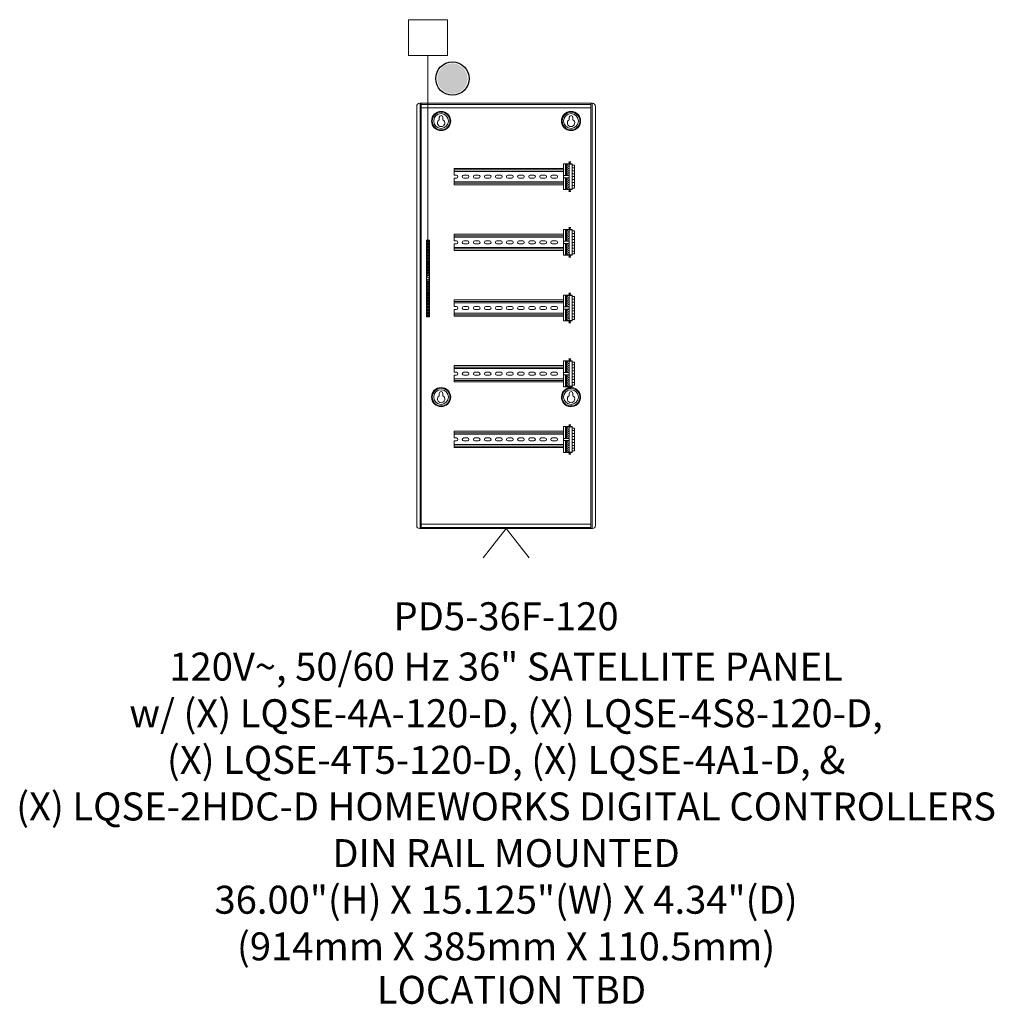
# Model space of a CAD drawing. Units: inches. Extents: x 1 to 143, y 2 to 35.
# Drawn here: x 32 to 36, y 20 to 24 of the extents above; entities that cross this region are included whole.
import ezdxf
from ezdxf.enums import TextEntityAlignment as Align

# ---------------------------------------------------------------- set-up
doc = ezdxf.new("R2010")
doc.units = ezdxf.units.IN
doc.header["$MEASUREMENT"] = 0
for name, color, linetype in [('Device', 7, 'Continuous'), ('Lutron_Description', 7, 'Continuous'), ('Lutron_Location', 5, 'Continuous'), ('Lutron_Part_Number', 1, 'Continuous'), ('Lutron_Wiring', 7, 'Continuous')]:
    doc.layers.add(name, color=color, linetype=linetype)
doc.layers.add('Lutron - QS Link Wiring', color=151, linetype='Continuous', lineweight=20)
doc.styles.add('ARIAL', font='arial.ttf')

# ---------------------------------------------------------------- blocks, each defined once
blk = doc.blocks.new('2#12AWG')
at = {"linetype": 'Continuous'}
h = blk.add_hatch(color=7, dxfattribs=at)
edge = h.paths.add_edge_path()
edge.add_arc((0, 0.0793), 0.0494, 0, 360)
at = {"color": 7}
blk.add_circle((0, 0.0793), 0.0541, dxfattribs=at)

msp = doc.modelspace()

# ---------------------------------------------------------------- linework, layer by layer
at = {"layer": 'Device', "lineweight": 0}
for p, q in [((33.8412, 23.2826), (33.8412, 21.8577)), ((33.8449, 23.2826), (33.8449, 21.8577)), ((34.4138, 21.8577), (34.4138, 23.2826)), ((34.4175, 23.2826), (34.4175, 21.8577))]:
    msp.add_line(p, q, dxfattribs=at)
msp.add_lwpolyline([(33.8399, 21.8577), (34.4188, 21.8577, 0.414214), (34.4287, 21.8676), (34.4287, 23.2727, 0.414214), (34.4188, 23.2826), (33.8399, 23.2826, 0.414214), (33.8301, 23.2727), (33.8301, 21.8676, 0.414214)], format="xyb", close=True, dxfattribs=at)
for points in [[(33.8449, 23.2788), (34.4138, 23.2788)], [(33.8449, 23.2677), (34.4138, 23.2677)], [(33.9055, 23.2356), (33.9055, 23.2277)], [(33.9179, 23.2356), (33.9179, 23.2277)], [(34.3409, 23.2356), (34.3409, 23.2277)], [(34.3533, 23.2356), (34.3533, 23.2277)], [(33.9555, 23.0641), (33.9555, 23.0418)], [(33.9555, 23.0641), (34.3216, 23.0641)], [(34.3216, 23.0802), (34.3216, 22.9936)], [(34.3216, 23.0802), (34.3413, 23.0802)], [(34.329, 23.0802), (34.329, 23.0406)], [(34.3314, 23.0802), (34.3314, 23.0406)], [(34.3314, 23.0789), (34.3512, 23.0789)], [(34.3413, 23.0802), (34.3413, 23.0851), (34.3392, 23.0864), (34.3466, 23.0864), (34.3445, 23.0851), (34.3445, 23.0802), (34.3512, 23.0802), (34.3512, 22.9936)], [(34.3413, 23.0802), (34.3413, 22.9948)], [(34.3512, 23.0752), (34.3587, 23.0752)], [(34.3512, 23.0666), (34.3587, 23.0666)], [(34.3587, 23.0752), (34.3587, 22.9985)], [(33.9555, 23.0591), (34.3216, 23.0591)], [(33.9555, 23.0542), (34.3216, 23.0542)], [(33.9555, 23.0418), (33.9629, 23.0418)], [(33.9555, 23.0319), (33.9555, 23.0097), (34.3216, 23.0097)], [(33.9555, 23.0319), (33.9629, 23.0319)], [(34, 23.0418), (33.9876, 23.0418)], [(34, 23.0319), (33.9876, 23.0319)], [(34.0371, 23.0418), (34.0247, 23.0418)], [(34.0371, 23.0319), (34.0247, 23.0319)], [(34.0742, 23.0418), (34.0618, 23.0418)], [(34.0742, 23.0319), (34.0618, 23.0319)], [(34.1113, 23.0418), (34.0989, 23.0418)], [(34.1113, 23.0319), (34.0989, 23.0319)], [(34.1484, 23.0418), (34.136, 23.0418)], [(34.1484, 23.0319), (34.136, 23.0319)], [(34.1855, 23.0418), (34.1731, 23.0418)], [(34.1855, 23.0319), (34.1731, 23.0319)], [(34.2226, 23.0418), (34.2102, 23.0418)], [(34.2226, 23.0319), (34.2102, 23.0319)], [(34.2597, 23.0418), (34.2473, 23.0418)], [(34.2597, 23.0319), (34.2473, 23.0319)], [(34.2968, 23.0418), (34.2844, 23.0418)], [(34.2968, 23.0319), (34.2844, 23.0319)], [(34.3216, 23.0406), (34.3413, 23.0406)], [(34.3216, 23.0332), (34.3413, 23.0332)], [(34.329, 22.9936), (34.329, 23.0332)], [(34.3314, 22.9936), (34.3314, 23.0332)], [(34.3512, 23.0567), (34.3587, 23.0567)], [(34.3512, 23.0468), (34.3587, 23.0468)], [(34.3512, 23.0369), (34.3587, 23.0369)], [(33.9555, 23.0196), (34.3216, 23.0196)], [(33.9555, 23.0146), (34.3216, 23.0146)], [(34.3314, 22.9948), (34.3512, 22.9948)], [(34.3512, 23.027), (34.3587, 23.027)], [(34.3512, 23.0171), (34.3587, 23.0171)], [(34.3512, 23.0072), (34.3587, 23.0072)], [(34.3512, 22.9985), (34.3587, 22.9985)], [(34.3216, 22.9936), (34.3413, 22.9936)], [(34.3413, 22.9936), (34.3413, 22.9886), (34.3392, 22.9874), (34.3466, 22.9874), (34.3445, 22.9886), (34.3445, 22.9936), (34.3512, 22.9936)], [(34.3413, 22.86), (34.3413, 22.865), (34.3392, 22.8662), (34.3466, 22.8662), (34.3445, 22.865), (34.3445, 22.86), (34.3512, 22.86), (34.3512, 22.7734)], [(33.9555, 22.8439), (33.9555, 22.8217)], [(33.9555, 22.8439), (34.3216, 22.8439)], [(33.9555, 22.839), (34.3216, 22.839)], [(33.9555, 22.834), (34.3216, 22.834)], [(34.3216, 22.86), (34.3216, 22.7734)], [(34.3216, 22.86), (34.3413, 22.86)], [(34.329, 22.86), (34.329, 22.8204)], [(34.3314, 22.86), (34.3314, 22.8204)], [(34.3314, 22.8588), (34.3512, 22.8588)], [(34.3413, 22.86), (34.3413, 22.7747)], [(34.3512, 22.8551), (34.3587, 22.8551)], [(34.3512, 22.8464), (34.3587, 22.8464)], [(34.3512, 22.8365), (34.3587, 22.8365)], [(34.3587, 22.8551), (34.3587, 22.7784)], [(33.8725, 22.8245), (33.8626, 22.8245)], [(33.8626, 22.5672), (33.8626, 22.8245)], [(33.87, 22.8196), (33.8651, 22.8196)], [(33.8651, 22.8196), (33.8651, 22.8146)], [(33.87, 22.8146), (33.8651, 22.8146)], [(33.87, 22.8097), (33.8651, 22.8097)], [(33.8651, 22.8097), (33.8651, 22.8047)], [(33.87, 22.8047), (33.8651, 22.8047)], [(33.87, 22.7998), (33.8651, 22.7998)], [(33.8651, 22.7998), (33.8651, 22.7948)], [(33.867, 22.8196), (33.867, 22.822)], [(33.867, 22.8122), (33.867, 22.8146)], [(33.867, 22.8097), (33.867, 22.8121)], [(33.867, 22.8023), (33.867, 22.8047)], [(33.867, 22.7998), (33.867, 22.8022)], [(33.868, 22.8196), (33.868, 22.822)], [(33.868, 22.8122), (33.868, 22.8146)], [(33.868, 22.8097), (33.868, 22.8121)], [(33.868, 22.8023), (33.868, 22.8047)], [(33.868, 22.7998), (33.868, 22.8022)], [(33.87, 22.8196), (33.87, 22.8146)], [(33.87, 22.8097), (33.87, 22.8047)], [(33.87, 22.7998), (33.87, 22.7948)], [(33.8725, 22.5672), (33.8725, 22.8245)], [(33.9555, 22.8217), (33.9629, 22.8217)], [(33.9555, 22.8118), (33.9555, 22.7895), (34.3216, 22.7895)], [(33.9555, 22.8118), (33.9629, 22.8118)], [(33.9555, 22.7994), (34.3216, 22.7994)], [(34, 22.8217), (33.9876, 22.8217)], [(34, 22.8118), (33.9876, 22.8118)], [(34.0371, 22.8217), (34.0247, 22.8217)], [(34.0371, 22.8118), (34.0247, 22.8118)], [(34.0742, 22.8217), (34.0618, 22.8217)], [(34.0742, 22.8118), (34.0618, 22.8118)], [(34.1113, 22.8217), (34.0989, 22.8217)], [(34.1113, 22.8118), (34.0989, 22.8118)], [(34.1484, 22.8217), (34.136, 22.8217)], [(34.1484, 22.8118), (34.136, 22.8118)], [(34.1855, 22.8217), (34.1731, 22.8217)], [(34.1855, 22.8118), (34.1731, 22.8118)], [(34.2226, 22.8217), (34.2102, 22.8217)], [(34.2226, 22.8118), (34.2102, 22.8118)], [(34.2597, 22.8217), (34.2473, 22.8217)], [(34.2597, 22.8118), (34.2473, 22.8118)], [(34.2968, 22.8217), (34.2844, 22.8217)], [(34.2968, 22.8118), (34.2844, 22.8118)], [(34.3216, 22.8204), (34.3413, 22.8204)], [(34.3216, 22.813), (34.3413, 22.813)], [(34.329, 22.7734), (34.329, 22.813)], [(34.3314, 22.7734), (34.3314, 22.813)], [(34.3512, 22.8266), (34.3587, 22.8266)], [(34.3512, 22.8167), (34.3587, 22.8167)], [(34.3512, 22.8068), (34.3587, 22.8068)], [(34.3512, 22.7969), (34.3587, 22.7969)], [(33.87, 22.7948), (33.8651, 22.7948)], [(33.87, 22.7899), (33.8651, 22.7899)], [(33.8651, 22.7899), (33.8651, 22.7849)], [(33.87, 22.7849), (33.8651, 22.7849)], [(33.87, 22.78), (33.8651, 22.78)], [(33.8651, 22.78), (33.8651, 22.775)], [(33.87, 22.775), (33.8651, 22.775)], [(33.87, 22.7701), (33.8651, 22.7701)], [(33.8651, 22.7701), (33.8651, 22.7651)], [(33.87, 22.7651), (33.8651, 22.7651)], [(33.867, 22.7924), (33.867, 22.7948)], [(33.867, 22.7899), (33.867, 22.7923)], [(33.867, 22.7825), (33.867, 22.7849)], [(33.867, 22.78), (33.867, 22.7824)], [(33.867, 22.7726), (33.867, 22.775)], [(33.867, 22.7701), (33.867, 22.7725)], [(33.867, 22.7627), (33.867, 22.7651)], [(33.868, 22.7924), (33.868, 22.7948)], [(33.868, 22.7899), (33.868, 22.7923)], [(33.868, 22.7825), (33.868, 22.7849)], [(33.868, 22.78), (33.868, 22.7824)], [(33.868, 22.7726), (33.868, 22.775)], [(33.868, 22.7701), (33.868, 22.7725)], [(33.868, 22.7627), (33.868, 22.7651)], [(33.87, 22.7899), (33.87, 22.7849)], [(33.87, 22.78), (33.87, 22.775)], [(33.87, 22.7701), (33.87, 22.7651)], [(33.9555, 22.7945), (34.3216, 22.7945)], [(34.3216, 22.7734), (34.3413, 22.7734)], [(34.3314, 22.7747), (34.3512, 22.7747)], [(34.3413, 22.7734), (34.3413, 22.7685), (34.3392, 22.7673), (34.3466, 22.7673), (34.3445, 22.7685), (34.3445, 22.7734), (34.3512, 22.7734)], [(34.3512, 22.787), (34.3587, 22.787)], [(34.3512, 22.7784), (34.3587, 22.7784)], [(33.867, 22.7483), (33.8631, 22.7483)], [(33.867, 22.7473), (33.8631, 22.7473)], [(33.87, 22.7602), (33.8651, 22.7602)], [(33.8651, 22.7602), (33.8651, 22.7552)], [(33.87, 22.7552), (33.8651, 22.7552)], [(33.87, 22.7404), (33.8651, 22.7404)], [(33.8651, 22.7404), (33.8651, 22.7355)], [(33.87, 22.7355), (33.8651, 22.7355)], [(33.867, 22.7602), (33.867, 22.7626)], [(33.867, 22.7528), (33.867, 22.7552)], [(33.867, 22.7483), (33.867, 22.7522)], [(33.867, 22.7473), (33.867, 22.7434)], [(33.867, 22.7404), (33.867, 22.7428)], [(33.867, 22.733), (33.867, 22.7355)], [(33.867, 22.7305), (33.867, 22.733)], [(33.868, 22.7602), (33.868, 22.7626)], [(33.868, 22.7528), (33.868, 22.7552)], [(33.868, 22.7522), (33.868, 22.7483)], [(33.872, 22.7483), (33.868, 22.7483)], [(33.868, 22.7473), (33.868, 22.7434)], [(33.872, 22.7473), (33.868, 22.7473)], [(33.868, 22.7404), (33.868, 22.7428)], [(33.868, 22.733), (33.868, 22.7355)], [(33.868, 22.7305), (33.868, 22.733)], [(33.87, 22.7602), (33.87, 22.7552)], [(33.87, 22.7404), (33.87, 22.7355)], [(33.87, 22.7305), (33.8651, 22.7305)], [(33.8651, 22.7305), (33.8651, 22.7256)], [(33.87, 22.7256), (33.8651, 22.7256)], [(33.87, 22.7206), (33.8651, 22.7206)], [(33.8651, 22.7206), (33.8651, 22.7157)], [(33.87, 22.7157), (33.8651, 22.7157)], [(33.87, 22.7107), (33.8651, 22.7107)], [(33.8651, 22.7107), (33.8651, 22.7058)], [(33.87, 22.7058), (33.8651, 22.7058)], [(33.867, 22.7231), (33.867, 22.7256)], [(33.867, 22.7206), (33.867, 22.7231)], [(33.867, 22.7132), (33.867, 22.7157)], [(33.867, 22.7107), (33.867, 22.7132)], [(33.867, 22.7033), (33.867, 22.7058)], [(33.868, 22.7231), (33.868, 22.7256)], [(33.868, 22.7206), (33.868, 22.7231)], [(33.868, 22.7132), (33.868, 22.7157)], [(33.868, 22.7107), (33.868, 22.7132)], [(33.868, 22.7033), (33.868, 22.7058)], [(33.87, 22.7305), (33.87, 22.7256)], [(33.87, 22.7206), (33.87, 22.7157)], [(33.87, 22.7107), (33.87, 22.7058)], [(33.87, 22.686), (33.8651, 22.686)], [(33.8651, 22.681), (33.8651, 22.686)], [(33.87, 22.681), (33.8651, 22.681)], [(33.87, 22.6761), (33.8651, 22.6761)], [(33.8651, 22.6711), (33.8651, 22.6761)], [(33.87, 22.6711), (33.8651, 22.6711)], [(33.87, 22.6662), (33.8651, 22.6662)], [(33.8651, 22.6612), (33.8651, 22.6662)], [(33.867, 22.6884), (33.867, 22.686)], [(33.867, 22.681), (33.867, 22.6786)], [(33.867, 22.6785), (33.867, 22.6761)], [(33.867, 22.6711), (33.867, 22.6687)], [(33.867, 22.6686), (33.867, 22.6662)], [(33.868, 22.6884), (33.868, 22.686)], [(33.868, 22.681), (33.868, 22.6786)], [(33.868, 22.6785), (33.868, 22.6761)], [(33.868, 22.6711), (33.868, 22.6687)], [(33.868, 22.6686), (33.868, 22.6662)], [(33.87, 22.681), (33.87, 22.686)], [(33.87, 22.6711), (33.87, 22.6761)], [(33.87, 22.6612), (33.87, 22.6662)], [(33.867, 22.6444), (33.8631, 22.6444)], [(33.867, 22.6434), (33.8631, 22.6434)], [(33.87, 22.6612), (33.8651, 22.6612)], [(33.87, 22.6563), (33.8651, 22.6563)], [(33.8651, 22.6513), (33.8651, 22.6563)], [(33.87, 22.6513), (33.8651, 22.6513)], [(33.87, 22.6365), (33.8651, 22.6365)], [(33.8651, 22.6316), (33.8651, 22.6365)], [(33.867, 22.6612), (33.867, 22.6588)], [(33.867, 22.6587), (33.867, 22.6563)], [(33.867, 22.6513), (33.867, 22.6489)], [(33.867, 22.6444), (33.867, 22.6484)], [(33.867, 22.6434), (33.867, 22.6395)], [(33.867, 22.639), (33.867, 22.6365)], [(33.868, 22.6612), (33.868, 22.6588)], [(33.868, 22.6587), (33.868, 22.6563)], [(33.868, 22.6513), (33.868, 22.6489)], [(33.868, 22.6444), (33.868, 22.6484)], [(33.872, 22.6444), (33.868, 22.6444)], [(33.868, 22.6395), (33.868, 22.6434)], [(33.872, 22.6434), (33.868, 22.6434)], [(33.868, 22.639), (33.868, 22.6365)], [(33.87, 22.6513), (33.87, 22.6563)], [(33.87, 22.6316), (33.87, 22.6365)], [(34.3216, 22.6399), (34.3216, 22.5533)], [(34.3216, 22.6399), (34.3413, 22.6399)], [(34.329, 22.6399), (34.329, 22.6003)], [(34.3314, 22.6399), (34.3314, 22.6003)], [(34.3314, 22.6386), (34.3512, 22.6386)], [(34.3413, 22.6399), (34.3413, 22.6448), (34.3392, 22.646), (34.3466, 22.646), (34.3445, 22.6448), (34.3445, 22.6399), (34.3512, 22.6399), (34.3512, 22.5533)], [(34.3413, 22.6399), (34.3413, 22.5545)], [(34.3512, 22.6349), (34.3587, 22.6349)], [(34.3587, 22.6349), (34.3587, 22.5582)], [(33.87, 22.6316), (33.8651, 22.6316)], [(33.87, 22.6266), (33.8651, 22.6266)], [(33.8651, 22.6217), (33.8651, 22.6266)], [(33.87, 22.6217), (33.8651, 22.6217)], [(33.87, 22.6167), (33.8651, 22.6167)], [(33.8651, 22.6118), (33.8651, 22.6167)], [(33.87, 22.6118), (33.8651, 22.6118)], [(33.87, 22.6068), (33.8651, 22.6068)], [(33.8651, 22.6019), (33.8651, 22.6068)], [(33.87, 22.6019), (33.8651, 22.6019)], [(33.867, 22.6316), (33.867, 22.6291)], [(33.867, 22.6291), (33.867, 22.6266)], [(33.867, 22.6217), (33.867, 22.6192)], [(33.867, 22.6192), (33.867, 22.6167)], [(33.867, 22.6118), (33.867, 22.6093)], [(33.867, 22.6093), (33.867, 22.6068)], [(33.867, 22.6019), (33.867, 22.5994)], [(33.867, 22.5994), (33.867, 22.5969)], [(33.868, 22.6316), (33.868, 22.6291)], [(33.868, 22.6291), (33.868, 22.6266)], [(33.868, 22.6217), (33.868, 22.6192)], [(33.868, 22.6192), (33.868, 22.6167)], [(33.868, 22.6118), (33.868, 22.6093)], [(33.868, 22.6093), (33.868, 22.6068)], [(33.868, 22.6019), (33.868, 22.5994)], [(33.868, 22.5994), (33.868, 22.5969)], [(33.87, 22.6217), (33.87, 22.6266)], [(33.87, 22.6118), (33.87, 22.6167)], [(33.87, 22.6019), (33.87, 22.6068)], [(33.9555, 22.6238), (33.9555, 22.6015)], [(33.9555, 22.6238), (34.3216, 22.6238)], [(33.9555, 22.6188), (34.3216, 22.6188)], [(33.9555, 22.6139), (34.3216, 22.6139)], [(33.9555, 22.6015), (33.9629, 22.6015)], [(34, 22.6015), (33.9876, 22.6015)], [(34.0371, 22.6015), (34.0247, 22.6015)], [(34.0742, 22.6015), (34.0618, 22.6015)], [(34.1113, 22.6015), (34.0989, 22.6015)], [(34.1484, 22.6015), (34.136, 22.6015)], [(34.1855, 22.6015), (34.1731, 22.6015)], [(34.2226, 22.6015), (34.2102, 22.6015)], [(34.2597, 22.6015), (34.2473, 22.6015)], [(34.2968, 22.6015), (34.2844, 22.6015)], [(34.3216, 22.6003), (34.3413, 22.6003)], [(34.3512, 22.6263), (34.3587, 22.6263)], [(34.3512, 22.6164), (34.3587, 22.6164)], [(34.3512, 22.6065), (34.3587, 22.6065)], [(33.8626, 22.5672), (33.8725, 22.5672)], [(33.87, 22.5969), (33.8651, 22.5969)], [(33.8651, 22.592), (33.8651, 22.5969)], [(33.87, 22.592), (33.8651, 22.592)], [(33.87, 22.587), (33.8651, 22.587)], [(33.8651, 22.5821), (33.8651, 22.587)], [(33.87, 22.5821), (33.8651, 22.5821)], [(33.87, 22.5771), (33.8651, 22.5771)], [(33.8651, 22.5722), (33.8651, 22.5771)], [(33.87, 22.5722), (33.8651, 22.5722)], [(33.867, 22.592), (33.867, 22.5895)], [(33.867, 22.5895), (33.867, 22.587)], [(33.867, 22.5821), (33.867, 22.5796)], [(33.867, 22.5796), (33.867, 22.5771)], [(33.867, 22.5722), (33.867, 22.5697)], [(33.868, 22.592), (33.868, 22.5895)], [(33.868, 22.5895), (33.868, 22.587)], [(33.868, 22.5821), (33.868, 22.5796)], [(33.868, 22.5796), (33.868, 22.5771)], [(33.868, 22.5722), (33.868, 22.5697)], [(33.87, 22.592), (33.87, 22.5969)], [(33.87, 22.5821), (33.87, 22.587)], [(33.87, 22.5722), (33.87, 22.5771)], [(33.9555, 22.5916), (33.9555, 22.5694), (34.3216, 22.5694)], [(33.9555, 22.5916), (33.9629, 22.5916)], [(33.9555, 22.5793), (34.3216, 22.5793)], [(33.9555, 22.5743), (34.3216, 22.5743)], [(34, 22.5916), (33.9876, 22.5916)], [(34.0371, 22.5916), (34.0247, 22.5916)], [(34.0742, 22.5916), (34.0618, 22.5916)], [(34.1113, 22.5916), (34.0989, 22.5916)], [(34.1484, 22.5916), (34.136, 22.5916)], [(34.1855, 22.5916), (34.1731, 22.5916)], [(34.2226, 22.5916), (34.2102, 22.5916)], [(34.2597, 22.5916), (34.2473, 22.5916)], [(34.2968, 22.5916), (34.2844, 22.5916)], [(34.3216, 22.5929), (34.3413, 22.5929)], [(34.329, 22.5533), (34.329, 22.5929)], [(34.3314, 22.5533), (34.3314, 22.5929)], [(34.3512, 22.5966), (34.3587, 22.5966)], [(34.3512, 22.5867), (34.3587, 22.5867)], [(34.3512, 22.5768), (34.3587, 22.5768)], [(34.3512, 22.5669), (34.3587, 22.5669)], [(34.3216, 22.5533), (34.3413, 22.5533)], [(34.3314, 22.5545), (34.3512, 22.5545)], [(34.3413, 22.5533), (34.3413, 22.5483), (34.3392, 22.5471), (34.3466, 22.5471), (34.3445, 22.5483), (34.3445, 22.5533), (34.3512, 22.5533)], [(34.3512, 22.5582), (34.3587, 22.5582)], [(33.9555, 22.4036), (33.9555, 22.3814)], [(33.9555, 22.4036), (34.3216, 22.4036)], [(34.3216, 22.4197), (34.3216, 22.3331)], [(34.3216, 22.4197), (34.3413, 22.4197)], [(34.329, 22.4197), (34.329, 22.3801)], [(34.3314, 22.4197), (34.3314, 22.3801)], [(34.3314, 22.4185), (34.3512, 22.4185)], [(34.3413, 22.4197), (34.3413, 22.4247), (34.3392, 22.4259), (34.3466, 22.4259), (34.3445, 22.4247), (34.3445, 22.4197), (34.3512, 22.4197), (34.3512, 22.3331)], [(34.3413, 22.4197), (34.3413, 22.3344)], [(34.3512, 22.4148), (34.3587, 22.4148)], [(34.3512, 22.4061), (34.3587, 22.4061)], [(34.3587, 22.4148), (34.3587, 22.3381)], [(33.9555, 22.3987), (34.3216, 22.3987)], [(33.9555, 22.3937), (34.3216, 22.3937)], [(33.9555, 22.3814), (33.9629, 22.3814)], [(33.9555, 22.3715), (33.9555, 22.3492), (34.3216, 22.3492)], [(33.9555, 22.3715), (33.9629, 22.3715)], [(34, 22.3814), (33.9876, 22.3814)], [(34, 22.3715), (33.9876, 22.3715)], [(34.0371, 22.3814), (34.0247, 22.3814)], [(34.0371, 22.3715), (34.0247, 22.3715)], [(34.0742, 22.3814), (34.0618, 22.3814)], [(34.0742, 22.3715), (34.0618, 22.3715)], [(34.1113, 22.3814), (34.0989, 22.3814)], [(34.1113, 22.3715), (34.0989, 22.3715)], [(34.1484, 22.3814), (34.136, 22.3814)], [(34.1484, 22.3715), (34.136, 22.3715)], [(34.1855, 22.3814), (34.1731, 22.3814)], [(34.1855, 22.3715), (34.1731, 22.3715)], [(34.2226, 22.3814), (34.2102, 22.3814)], [(34.2226, 22.3715), (34.2102, 22.3715)], [(34.2597, 22.3814), (34.2473, 22.3814)], [(34.2597, 22.3715), (34.2473, 22.3715)], [(34.2968, 22.3814), (34.2844, 22.3814)], [(34.2968, 22.3715), (34.2844, 22.3715)], [(34.3216, 22.3801), (34.3413, 22.3801)], [(34.3216, 22.3727), (34.3413, 22.3727)], [(34.329, 22.3331), (34.329, 22.3727)], [(34.3314, 22.3331), (34.3314, 22.3727)], [(34.3512, 22.3962), (34.3587, 22.3962)], [(34.3512, 22.3863), (34.3587, 22.3863)], [(34.3512, 22.3764), (34.3587, 22.3764)], [(33.9555, 22.3591), (34.3216, 22.3591)], [(33.9555, 22.3542), (34.3216, 22.3542)], [(34.3512, 22.3665), (34.3587, 22.3665)], [(34.3512, 22.3566), (34.3587, 22.3566)], [(34.3512, 22.3467), (34.3587, 22.3467)], [(34.3512, 22.3381), (34.3587, 22.3381)], [(33.9055, 22.3104), (33.9055, 22.3026)], [(33.9179, 22.3104), (33.9179, 22.3026)], [(34.3216, 22.3331), (34.3413, 22.3331)], [(34.3314, 22.3344), (34.3512, 22.3344)], [(34.3413, 22.3331), (34.3413, 22.3282), (34.3392, 22.3269), (34.3466, 22.3269), (34.3445, 22.3282), (34.3445, 22.3331), (34.3512, 22.3331)], [(34.3409, 22.3104), (34.3409, 22.3026)], [(34.3533, 22.3104), (34.3533, 22.3026)], [(34.3413, 22.1996), (34.3413, 22.2045), (34.3392, 22.2057), (34.3466, 22.2057), (34.3445, 22.2045), (34.3445, 22.1996), (34.3512, 22.1996), (34.3512, 22.113)], [(33.9555, 22.1835), (33.9555, 22.1612)], [(33.9555, 22.1835), (34.3216, 22.1835)], [(33.9555, 22.1785), (34.3216, 22.1785)], [(33.9555, 22.1736), (34.3216, 22.1736)], [(34.3216, 22.1996), (34.3216, 22.113)], [(34.3216, 22.1996), (34.3413, 22.1996)], [(34.329, 22.1996), (34.329, 22.16)], [(34.3314, 22.1996), (34.3314, 22.16)], [(34.3314, 22.1983), (34.3512, 22.1983)], [(34.3413, 22.1996), (34.3413, 22.1142)], [(34.3512, 22.1946), (34.3587, 22.1946)], [(34.3512, 22.1859), (34.3587, 22.1859)], [(34.3512, 22.1761), (34.3587, 22.1761)], [(34.3587, 22.1946), (34.3587, 22.1179)], [(33.9555, 22.1612), (33.9629, 22.1612)], [(33.9555, 22.1513), (33.9555, 22.1291), (34.3216, 22.1291)], [(33.9555, 22.1513), (33.9629, 22.1513)], [(33.9555, 22.1389), (34.3216, 22.1389)], [(34, 22.1612), (33.9876, 22.1612)], [(34, 22.1513), (33.9876, 22.1513)], [(34.0371, 22.1612), (34.0247, 22.1612)], [(34.0371, 22.1513), (34.0247, 22.1513)], [(34.0742, 22.1612), (34.0618, 22.1612)], [(34.0742, 22.1513), (34.0618, 22.1513)], [(34.1113, 22.1612), (34.0989, 22.1612)], [(34.1113, 22.1513), (34.0989, 22.1513)], [(34.1484, 22.1612), (34.136, 22.1612)], [(34.1484, 22.1513), (34.136, 22.1513)], [(34.1855, 22.1612), (34.1731, 22.1612)], [(34.1855, 22.1513), (34.1731, 22.1513)], [(34.2226, 22.1612), (34.2102, 22.1612)], [(34.2226, 22.1513), (34.2102, 22.1513)], [(34.2597, 22.1612), (34.2473, 22.1612)], [(34.2597, 22.1513), (34.2473, 22.1513)], [(34.2968, 22.1612), (34.2844, 22.1612)], [(34.2968, 22.1513), (34.2844, 22.1513)], [(34.3216, 22.16), (34.3413, 22.16)], [(34.3216, 22.1526), (34.3413, 22.1526)], [(34.329, 22.113), (34.329, 22.1526)], [(34.3314, 22.113), (34.3314, 22.1526)], [(34.3512, 22.1662), (34.3587, 22.1662)], [(34.3512, 22.1563), (34.3587, 22.1563)], [(34.3512, 22.1464), (34.3587, 22.1464)], [(33.9555, 22.134), (34.3216, 22.134)], [(34.3216, 22.113), (34.3413, 22.113)], [(34.3314, 22.1142), (34.3512, 22.1142)], [(34.3413, 22.113), (34.3413, 22.108), (34.3392, 22.1068), (34.3466, 22.1068), (34.3445, 22.108), (34.3445, 22.113), (34.3512, 22.113)], [(34.3512, 22.1365), (34.3587, 22.1365)], [(34.3512, 22.1266), (34.3587, 22.1266)], [(34.3512, 22.1179), (34.3587, 22.1179)], [(33.8449, 21.8726), (34.4138, 21.8726)], [(33.8449, 21.8614), (34.4138, 21.8614)]]:
    msp.add_lwpolyline(points, dxfattribs=at)
for centre, radius in [((33.9117, 23.2232), 0.0322), ((33.9117, 23.2232), 0.0297), ((33.9117, 23.2232), 0.0247), ((34.3471, 23.2232), 0.0322), ((34.3471, 23.2232), 0.0297), ((34.3471, 23.2232), 0.0247), ((33.8675, 22.8171), 0.00495), ((33.8675, 22.8072), 0.00495), ((33.8675, 22.7973), 0.00495), ((33.8675, 22.7874), 0.00495), ((33.8675, 22.7775), 0.00495), ((33.8675, 22.7676), 0.00495), ((33.8675, 22.7577), 0.00495), ((33.8675, 22.7478), 0.00495), ((33.8675, 22.7379), 0.00495), ((33.8675, 22.728), 0.00495), ((33.8675, 22.7181), 0.00495), ((33.8675, 22.7082), 0.00495), ((33.8675, 22.6959), 0.00442), ((33.8675, 22.6835), 0.00495), ((33.8675, 22.6736), 0.00495), ((33.8675, 22.6637), 0.00495), ((33.8675, 22.6538), 0.00495), ((33.8675, 22.6439), 0.00495), ((33.8675, 22.634), 0.00495), ((33.8675, 22.6241), 0.00495), ((33.8675, 22.6142), 0.00495), ((33.8675, 22.6043), 0.00495), ((33.8675, 22.5945), 0.00495), ((33.8675, 22.5846), 0.00495), ((33.8675, 22.5747), 0.00495), ((33.9117, 22.2981), 0.0322), ((33.9117, 22.2981), 0.0297), ((33.9117, 22.2981), 0.0247), ((34.3471, 22.2981), 0.0247)]:
    msp.add_circle(centre, radius, dxfattribs=at)
for centre, radius, start, end in [((33.9117, 23.217), 0.0124, 120, 60), ((33.9117, 23.2356), 0.00618, 0, 180), ((34.3471, 23.217), 0.0124, 120, 60), ((34.3471, 23.2356), 0.00618, 0, 180), ((34.3392, 23.0752), 0.00371, 54.3745, 305.6255), ((34.3392, 23.0678), 0.00371, 54.3745, 305.6255), ((34.3392, 23.0604), 0.00371, 54.3745, 305.6255), ((33.9629, 23.0369), 0.00495, 270, 90), ((33.9876, 23.0369), 0.00495, 90, 270), ((34, 23.0369), 0.00495, 270, 90), ((34.0247, 23.0369), 0.00495, 90, 270), ((34.0371, 23.0369), 0.00495, 270, 90), ((34.0618, 23.0369), 0.00495, 90, 270), ((34.0742, 23.0369), 0.00495, 270, 90), ((34.0989, 23.0369), 0.00495, 90, 270), ((34.1113, 23.0369), 0.00495, 270, 90), ((34.136, 23.0369), 0.00495, 90, 270), ((34.1484, 23.0369), 0.00495, 270, 90), ((34.1731, 23.0369), 0.00495, 90, 270), ((34.1855, 23.0369), 0.00495, 270, 90), ((34.2102, 23.0369), 0.00495, 90, 270), ((34.2226, 23.0369), 0.00495, 270, 90), ((34.2473, 23.0369), 0.00495, 90, 270), ((34.2597, 23.0369), 0.00495, 270, 90), ((34.2844, 23.0369), 0.00495, 90, 270), ((34.2968, 23.0369), 0.00495, 270, 90), ((34.3392, 23.053), 0.00371, 54.3745, 305.6255), ((34.3392, 23.0455), 0.00371, 54.3745, 305.6255), ((34.3392, 23.0282), 0.00371, 54.3745, 305.6255), ((34.3392, 23.0208), 0.00371, 54.3745, 305.6255), ((34.3392, 23.0134), 0.00371, 54.3745, 305.6255), ((34.3392, 23.006), 0.00371, 54.3745, 305.6255), ((34.3392, 22.9985), 0.00371, 54.3745, 305.6255), ((34.3392, 22.8551), 0.00371, 54.3745, 305.6255), ((34.3392, 22.8476), 0.00371, 54.3745, 305.6255), ((34.3392, 22.8402), 0.00371, 54.3745, 305.6255), ((34.3392, 22.8328), 0.00371, 54.3745, 305.6255), ((33.9629, 22.8167), 0.00495, 270, 90), ((33.9876, 22.8167), 0.00495, 90, 270), ((34, 22.8167), 0.00495, 270, 90), ((34.0247, 22.8167), 0.00495, 90, 270), ((34.0371, 22.8167), 0.00495, 270, 90), ((34.0618, 22.8167), 0.00495, 90, 270), ((34.0742, 22.8167), 0.00495, 270, 90), ((34.0989, 22.8167), 0.00495, 90, 270), ((34.1113, 22.8167), 0.00495, 270, 90), ((34.136, 22.8167), 0.00495, 90, 270), ((34.1484, 22.8167), 0.00495, 270, 90), ((34.1731, 22.8167), 0.00495, 90, 270), ((34.1855, 22.8167), 0.00495, 270, 90), ((34.2102, 22.8167), 0.00495, 90, 270), ((34.2226, 22.8167), 0.00495, 270, 90), ((34.2473, 22.8167), 0.00495, 90, 270), ((34.2597, 22.8167), 0.00495, 270, 90), ((34.2844, 22.8167), 0.00495, 90, 270), ((34.2968, 22.8167), 0.00495, 270, 90), ((34.3392, 22.8254), 0.00371, 54.3745, 305.6255), ((34.3392, 22.8081), 0.00371, 54.3745, 305.6255), ((34.3392, 22.8006), 0.00371, 54.3745, 305.6255), ((34.3392, 22.7932), 0.00371, 54.3745, 305.6255), ((34.3392, 22.7858), 0.00371, 54.3745, 305.6255), ((34.3392, 22.7784), 0.00371, 54.3745, 305.6255), ((33.8675, 22.7478), 0.00445, 173.6206, 186.3794), ((33.8675, 22.7478), 0.00445, 83.6206, 96.3794), ((33.8675, 22.7478), 0.00445, 263.6206, 276.3794), ((33.8675, 22.7478), 0.00445, 353.6206, 6.3794), ((33.8675, 22.6439), 0.00445, 173.6206, 186.3794), ((33.8675, 22.6439), 0.00445, 83.6206, 96.3794), ((33.8675, 22.6439), 0.00445, 263.6206, 276.3794), ((33.8675, 22.6439), 0.00445, 353.6206, 6.3794), ((34.3392, 22.6349), 0.00371, 54.3745, 305.6255), ((33.9629, 22.5966), 0.00495, 270, 90), ((33.9876, 22.5966), 0.00495, 90, 270), ((34, 22.5966), 0.00495, 270, 90), ((34.0247, 22.5966), 0.00495, 90, 270), ((34.0371, 22.5966), 0.00495, 270, 90), ((34.0618, 22.5966), 0.00495, 90, 270), ((34.0742, 22.5966), 0.00495, 270, 90), ((34.0989, 22.5966), 0.00495, 90, 270), ((34.1113, 22.5966), 0.00495, 270, 90), ((34.136, 22.5966), 0.00495, 90, 270), ((34.1484, 22.5966), 0.00495, 270, 90), ((34.1731, 22.5966), 0.00495, 90, 270), ((34.1855, 22.5966), 0.00495, 270, 90), ((34.2102, 22.5966), 0.00495, 90, 270), ((34.2226, 22.5966), 0.00495, 270, 90), ((34.2473, 22.5966), 0.00495, 90, 270), ((34.2597, 22.5966), 0.00495, 270, 90), ((34.2844, 22.5966), 0.00495, 90, 270), ((34.2968, 22.5966), 0.00495, 270, 90), ((34.3392, 22.6275), 0.00371, 54.3745, 305.6255), ((34.3392, 22.6201), 0.00371, 54.3745, 305.6255), ((34.3392, 22.6127), 0.00371, 54.3745, 305.6255), ((34.3392, 22.6052), 0.00371, 54.3745, 305.6255), ((34.3392, 22.5879), 0.00371, 54.3745, 305.6255), ((34.3392, 22.5805), 0.00371, 54.3745, 305.6255), ((34.3392, 22.5731), 0.00371, 54.3745, 305.6255), ((34.3392, 22.5657), 0.00371, 54.3745, 305.6255), ((34.3392, 22.5582), 0.00371, 54.3745, 305.6255), ((34.3392, 22.4148), 0.00371, 54.3745, 305.6255), ((34.3392, 22.4073), 0.00371, 54.3745, 305.6255), ((34.3392, 22.3999), 0.00371, 54.3745, 305.6255), ((33.9629, 22.3764), 0.00495, 270, 90), ((33.9876, 22.3764), 0.00495, 90, 270), ((34, 22.3764), 0.00495, 270, 90), ((34.0247, 22.3764), 0.00495, 90, 270), ((34.0371, 22.3764), 0.00495, 270, 90), ((34.0618, 22.3764), 0.00495, 90, 270), ((34.0742, 22.3764), 0.00495, 270, 90), ((34.0989, 22.3764), 0.00495, 90, 270), ((34.1113, 22.3764), 0.00495, 270, 90), ((34.136, 22.3764), 0.00495, 90, 270), ((34.1484, 22.3764), 0.00495, 270, 90), ((34.1731, 22.3764), 0.00495, 90, 270), ((34.1855, 22.3764), 0.00495, 270, 90), ((34.2102, 22.3764), 0.00495, 90, 270), ((34.2226, 22.3764), 0.00495, 270, 90), ((34.2473, 22.3764), 0.00495, 90, 270), ((34.2597, 22.3764), 0.00495, 270, 90), ((34.2844, 22.3764), 0.00495, 90, 270), ((34.2968, 22.3764), 0.00495, 270, 90), ((34.3392, 22.3925), 0.00371, 54.3745, 305.6255), ((34.3392, 22.3851), 0.00371, 54.3745, 305.6255), ((34.3392, 22.3678), 0.00371, 54.3745, 305.6255), ((34.3392, 22.3603), 0.00371, 54.3745, 305.6255), ((34.3392, 22.3529), 0.00371, 54.3745, 305.6255), ((34.3392, 22.3455), 0.00371, 54.3745, 305.6255), ((34.3392, 22.3381), 0.00371, 54.3745, 305.6255), ((33.9117, 22.2919), 0.0124, 120, 60), ((33.9117, 22.3104), 0.00618, 0, 180), ((34.3471, 22.2981), 0.0322, 100.254, 94.616), ((34.3471, 22.2981), 0.0297, 103.3703, 93.3795), ((34.3471, 22.2919), 0.0124, 120, 60), ((34.3471, 22.3104), 0.00618, 0, 180), ((34.3392, 22.1946), 0.00371, 54.3745, 305.6255), ((34.3392, 22.1872), 0.00371, 54.3745, 305.6255), ((34.3392, 22.1798), 0.00371, 54.3745, 305.6255), ((34.3392, 22.1723), 0.00371, 54.3745, 305.6255), ((33.9629, 22.1563), 0.00495, 270, 90), ((33.9876, 22.1563), 0.00495, 90, 270), ((34, 22.1563), 0.00495, 270, 90), ((34.0247, 22.1563), 0.00495, 90, 270), ((34.0371, 22.1563), 0.00495, 270, 90), ((34.0618, 22.1563), 0.00495, 90, 270), ((34.0742, 22.1563), 0.00495, 270, 90), ((34.0989, 22.1563), 0.00495, 90, 270), ((34.1113, 22.1563), 0.00495, 270, 90), ((34.136, 22.1563), 0.00495, 90, 270), ((34.1484, 22.1563), 0.00495, 270, 90), ((34.1731, 22.1563), 0.00495, 90, 270), ((34.1855, 22.1563), 0.00495, 270, 90), ((34.2102, 22.1563), 0.00495, 90, 270), ((34.2226, 22.1563), 0.00495, 270, 90), ((34.2473, 22.1563), 0.00495, 90, 270), ((34.2597, 22.1563), 0.00495, 270, 90), ((34.2844, 22.1563), 0.00495, 90, 270), ((34.2968, 22.1563), 0.00495, 270, 90), ((34.3392, 22.1649), 0.00371, 54.3745, 305.6255), ((34.3392, 22.1476), 0.00371, 54.3745, 305.6255), ((34.3392, 22.1402), 0.00371, 54.3745, 305.6255), ((34.3392, 22.1328), 0.00371, 54.3745, 305.6255), ((34.3392, 22.1253), 0.00371, 54.3745, 305.6255), ((34.3392, 22.1179), 0.00371, 54.3745, 305.6255)]:
    msp.add_arc(centre, radius, start, end, dxfattribs=at)
at = {"layer": 'Lutron - QS Link Wiring'}
for p, q in [((34.0524, 21.7593), (34.1294, 21.8577)), ((34.1294, 21.8577), (34.2064, 21.7593))]:
    msp.add_line(p, q, dxfattribs=at)
at = {"layer": 'Lutron_Wiring', "color": 7, "linetype": 'Continuous', "lineweight": 0}
for p, q in [((33.9329, 23.5627), (33.8021, 23.5627)), ((33.8021, 23.5627), (33.8021, 23.4428)), ((33.9329, 23.4428), (33.9329, 23.5627)), ((33.8021, 23.4428), (33.9329, 23.4428)), ((33.8675, 22.8245), (33.8675, 23.4428))]:
    msp.add_line(p, q, dxfattribs=at)

# ---------------------------------------------------------------- block references
at = {"layer": 'Lutron_Wiring', "xscale": 1.03359375, "yscale": 1.03359375, "zscale": 1.03359375, "rotation": 270}
msp.add_blockref('2#12AWG', (33.8675, 23.3654), dxfattribs=at)

# ---------------------------------------------------------------- texts
at = {"layer": 'Lutron_Description', "insert": (34.1294, 21.4421), "char_height": 0.09375, "width": 5.239857, "attachment_point": 2, "style": 'ARIAL'}
msp.add_mtext('120V~, 50/60 Hz 36" SATELLITE PANEL \\Pw/ (X) LQSE-4A-120-D, (X) LQSE-4S8-120-D, \\P(X) LQSE-4T5-120-D, (X) LQSE-4A1-D, &\\P(X) LQSE-2HDC-D HOMEWORKS DIGITAL CONTROLLERS \\PDIN RAIL MOUNTED\\P36.00"(H) X 15.125"(W) X 4.34"(D)\\P(914mm X 385mm X 110.5mm)', dxfattribs=at)
at = {"layer": 'Lutron_Location', "style": 'ARIAL'}
msp.add_text('LOCATION TBD', height=0.09375, dxfattribs=at).set_placement((34.1476, 20.359), align=Align.TOP_CENTER)
at = {"layer": 'Lutron_Part_Number', "style": 'ARIAL'}
msp.add_text('PD5-36F-120', height=0.09375, dxfattribs=at).set_placement((34.1294, 21.6107), align=Align.TOP_CENTER)

doc.saveas('drawing.dxf')
